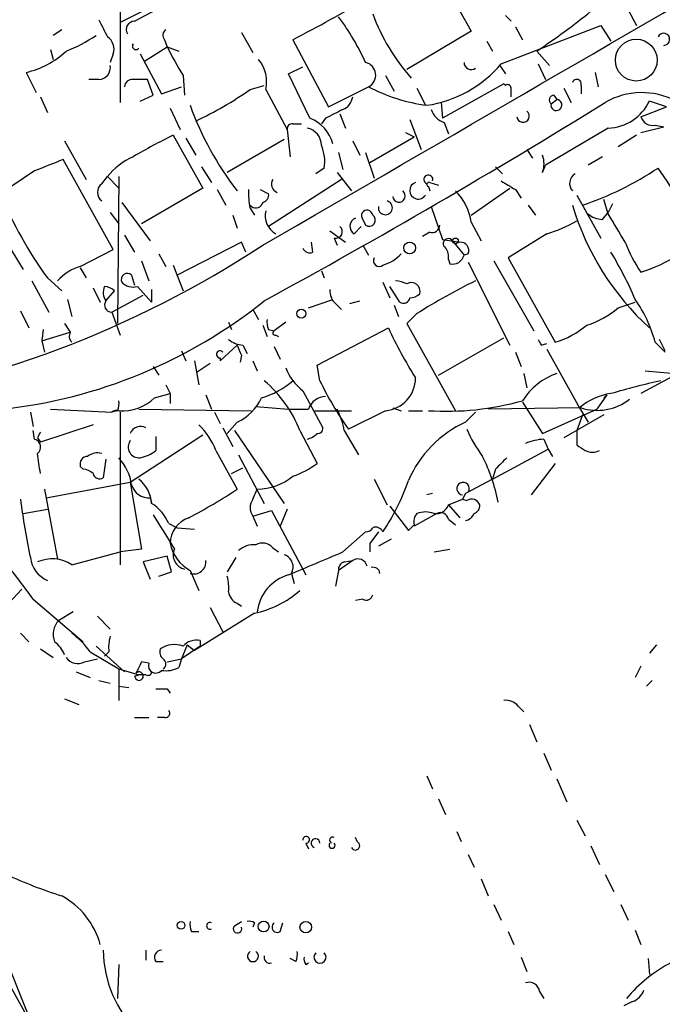
# Model space of a CAD drawing. Extents: x 2 to 888, y 3156 to 4015.
# Drawn here: x 322 to 360, y 3801 to 3859 of the extents above; entities that cross this region are included whole.
import ezdxf

# ---------------------------------------------------------------- set-up
doc = ezdxf.new("R2010")
doc.units = 0
doc.header["$MEASUREMENT"] = 0
doc.layers.add('MAIN', color=5, linetype='CONTINUOUS')

msp = doc.modelspace()

# ---------------------------------------------------------------- linework, layer by layer
at = {"layer": 'MAIN'}
for p, q in [((327.4907, 3863.8797), (327.4907, 3854.397)), ((346.5407, 3861.763), (348.3187, 3858.6303)), ((329.184, 3859.985), (327.4907, 3859.1383)), ((328.3373, 3859.223), (329.6073, 3859.9003)), ((357.632, 3859.9003), (358.14, 3858.969)), ((350.3507, 3859.5617), (350.6893, 3859.223)), ((324.0193, 3858.715), (323.5113, 3858.3763)), ((350.0967, 3856.683), (356.0233, 3858.969)), ((350.9433, 3858.8843), (351.3667, 3858.1223)), ((356.0233, 3858.969), (356.616, 3858.0377)), ((330.1153, 3858.1223), (330.2847, 3857.699)), ((334.6873, 3858.5457), (335.3647, 3857.3603)), ((337.7353, 3858.1223), (339.852, 3854.143)), ((348.3187, 3858.6303), (344.5087, 3856.3443)), ((323.342, 3857.5297), (323.5113, 3856.937)), ((328.93, 3856.8523), (330.2847, 3857.699)), ((330.2847, 3857.699), (330.962, 3857.445)), ((349.25, 3858.0377), (349.5887, 3857.445)), ((327.0673, 3857.2757), (326.898, 3856.7677)), ((328.676, 3857.2757), (329.946, 3854.905)), ((352.2133, 3857.445), (352.9753, 3856.5983)), ((337.4813, 3856.0903), (338.328, 3856.5137)), ((350.012, 3856.5983), (350.3507, 3856.0903)), ((352.298, 3856.683), (352.7213, 3855.7517)), ((321.9027, 3856.175), (322.4953, 3854.9897)), ((326.2207, 3855.7517), (325.628, 3855.7517)), ((329.438, 3854.8203), (329.0993, 3855.7517)), ((331.216, 3856.0057), (331.3007, 3854.8203)), ((338.7513, 3853.4657), (337.4813, 3856.0903)), ((343.2387, 3856.0057), (343.7467, 3855.0743)), ((355.6847, 3856.175), (355.854, 3855.3283)), ((329.946, 3854.905), (331.1313, 3855.3283)), ((335.1953, 3855.159), (336.042, 3855.413)), ((336.1267, 3855.159), (337.3967, 3852.7883)), ((339.852, 3854.143), (342.2227, 3855.3283)), ((345.1013, 3855.2437), (345.6093, 3854.2277)), ((350.266, 3855.4977), (346.6253, 3853.4657)), ((350.3507, 3855.413), (350.266, 3855.4977)), ((353.822, 3855.2437), (354.2453, 3854.397)), ((354.838, 3855.413), (354.838, 3854.905)), ((322.7493, 3854.7357), (323.1727, 3853.8043)), ((328.676, 3854.4817), (329.438, 3854.8203)), ((353.06, 3854.3123), (353.3987, 3854.5663)), ((353.2293, 3854.8203), (353.3987, 3854.5663)), ((330.454, 3854.0583), (331.0467, 3852.7883)), ((346.5407, 3854.397), (346.6253, 3853.4657)), ((358.394, 3853.5503), (359.918, 3854.143)), ((359.918, 3854.143), (358.902, 3854.4817)), ((339.6827, 3853.4657), (339.4287, 3853.127)), ((340.5293, 3853.7197), (340.868, 3852.873)), ((337.7353, 3853.127), (338.2433, 3853.127)), ((344.678, 3853.381), (345.3553, 3851.603)), ((346.71, 3853.2117), (346.964, 3852.5343)), ((356.4467, 3852.873), (352.7213, 3850.6717)), ((358.394, 3852.619), (359.7487, 3852.9577)), ((359.2407, 3853.0423), (359.7487, 3852.9577)), ((330.6233, 3852.4497), (332.4013, 3849.317)), ((331.3853, 3852.2803), (331.978, 3851.2643)), ((337.3967, 3852.7883), (337.566, 3851.1797)), ((342.3073, 3850.841), (344.932, 3852.365)), ((344.424, 3852.619), (344.932, 3852.365)), ((358.14, 3852.4497), (357.0393, 3851.7723)), ((324.1887, 3852.111), (325.4587, 3849.825)), ((337.2273, 3852.1957), (333.8407, 3850.2483)), ((341.2913, 3852.111), (341.7147, 3851.2643)), ((340.4447, 3851.4337), (340.6987, 3850.4177)), ((342.0533, 3851.4337), (342.5613, 3849.9097)), ((351.6207, 3851.603), (351.9593, 3851.095)), ((356.108, 3851.1797), (355.2613, 3850.6717)), ((327.0673, 3845.6763), (324.104, 3851.0103)), ((332.3167, 3850.587), (332.9093, 3849.6557)), ((339.598, 3850.5023), (339.09, 3850.1637)), ((349.758, 3850.587), (350.1813, 3850.1637)), ((352.552, 3850.2483), (352.7213, 3850.6717)), ((322.4107, 3850.333), (320.3787, 3848.9783)), ((326.39, 3849.571), (326.7287, 3849.9943)), ((326.7287, 3849.9943), (327.406, 3849.317)), ((327.406, 3849.9943), (327.3213, 3841.2737)), ((340.36, 3850.2483), (341.2067, 3849.1477)), ((332.4013, 3849.317), (328.7607, 3847.2003)), ((340.614, 3849.825), (336.296, 3847.031)), ((345.7787, 3849.4017), (345.8633, 3849.1477)), ((345.8633, 3849.6557), (346.3713, 3849.4863)), ((348.3187, 3847.7083), (350.6047, 3849.317)), ((319.1087, 3848.7243), (321.7333, 3844.491)), ((333.248, 3849.2323), (333.756, 3848.301)), ((335.788, 3849.2323), (336.296, 3848.9783)), ((350.9433, 3849.2323), (351.282, 3848.7243)), ((354.584, 3848.8937), (356.0233, 3846.3537)), ((327.5753, 3848.4703), (329.2687, 3846.1843)), ((335.28, 3848.2163), (335.1953, 3848.301)), ((335.1953, 3848.1317), (335.4493, 3847.7083)), ((345.948, 3848.2163), (346.6253, 3846.269)), ((351.7053, 3848.301), (352.1287, 3847.7083)), ((356.4467, 3847.793), (356.1927, 3848.6397)), ((356.7007, 3848.3857), (356.4467, 3847.8777)), ((326.898, 3847.8777), (327.406, 3847.2003)), ((334.1793, 3847.7083), (334.4333, 3846.9463)), ((356.108, 3847.4543), (356.4467, 3847.8777)), ((341.376, 3846.6077), (341.7993, 3847.031)), ((341.884, 3847.4543), (342.0533, 3847.1157)), ((348.3187, 3847.285), (348.9113, 3846.1843)), ((327.7447, 3846.523), (328.3373, 3845.507)), ((339.9367, 3846.777), (340.868, 3846.0997)), ((345.8633, 3846.6923), (345.44, 3846.4383)), ((352.806, 3846.6077), (350.52, 3845.1683)), ((334.6873, 3846.0997), (330.8773, 3844.1523)), ((334.9413, 3845.507), (334.6873, 3846.0997)), ((338.9207, 3845.507), (338.836, 3846.0997)), ((340.1907, 3846.3537), (340.36, 3845.9303)), ((341.884, 3845.9303), (342.2227, 3845.3377)), ((347.218, 3846.1843), (347.8953, 3845.3377)), ((325.12, 3844.6603), (327.0673, 3845.6763)), ((329.7767, 3845.4223), (330.2, 3844.6603)), ((348.1493, 3845.4223), (347.8953, 3845.3377)), ((328.7607, 3844.999), (329.184, 3843.8137)), ((330.6233, 3844.745), (331.216, 3843.221)), ((346.964, 3845.0837), (347.0487, 3844.8297)), ((348.1493, 3844.9143), (350.6047, 3840.0037)), ((349.6733, 3844.999), (352.044, 3840.8503)), ((350.52, 3845.1683), (353.314, 3840.173)), ((325.12, 3844.5757), (325.4587, 3843.983)), ((328.168, 3844.1523), (328.3373, 3843.5597)), ((339.4287, 3844.4063), (339.598, 3843.983)), ((322.2413, 3843.8137), (323.2573, 3841.951)), ((323.1727, 3843.983), (324.0193, 3843.221)), ((328.5067, 3843.475), (329.3533, 3842.5437)), ((343.0693, 3843.729), (343.4927, 3842.7977)), ((344.0853, 3842.5437), (343.4927, 3843.475)), ((325.882, 3843.3903), (326.3053, 3842.5437)), ((326.644, 3842.6283), (327.152, 3843.221)), ((326.9827, 3841.951), (328.8453, 3842.967)), ((329.3533, 3843.3057), (329.3533, 3842.5437)), ((324.358, 3842.713), (324.612, 3841.697)), ((338.6667, 3842.205), (340.106, 3842.713)), ((340.2753, 3842.459), (340.614, 3842.1203)), ((341.122, 3842.459), (341.7147, 3842.6283)), ((343.7467, 3842.3743), (344.0007, 3841.697)), ((357.0393, 3842.205), (358.0553, 3842.5437)), ((321.564, 3842.0357), (322.072, 3841.0197)), ((326.9827, 3841.951), (327.4907, 3840.5963)), ((335.3647, 3842.1203), (335.7033, 3841.5277)), ((345.1013, 3841.8663), (344.5087, 3841.2737)), ((324.1887, 3841.2737), (324.5273, 3840.7657)), ((333.9253, 3841.3583), (334.0947, 3840.935)), ((335.9573, 3841.189), (336.2113, 3840.5117)), ((337.312, 3841.3583), (336.6347, 3840.8503)), ((344.5087, 3841.2737), (347.3873, 3836.109)), ((322.9187, 3840.935), (322.834, 3840.2577)), ((322.834, 3840.2577), (324.5273, 3840.7657)), ((336.296, 3840.935), (336.6347, 3840.8503)), ((336.7193, 3840.5963), (336.8887, 3840.5117)), ((339.1747, 3838.8183), (343.408, 3841.0197)), ((322.834, 3840.2577), (323.0033, 3839.5803)), ((333.4173, 3839.0723), (334.4333, 3840.0037)), ((334.772, 3840.0037), (335.026, 3839.4957)), ((346.3713, 3838.2257), (350.266, 3840.427)), ((352.4673, 3840.0037), (352.806, 3840.0883)), ((359.2407, 3840.173), (359.8333, 3839.5803)), ((359.8333, 3839.665), (359.4947, 3840.3423)), ((331.1313, 3839.665), (331.3853, 3839.0723)), ((334.6873, 3839.411), (334.6027, 3838.9877)), ((336.6347, 3839.919), (336.9733, 3839.157)), ((350.9433, 3839.5803), (351.282, 3838.7337)), ((352.806, 3839.7497), (354.7533, 3836.2783)), ((331.8933, 3839.0723), (332.1473, 3837.633)), ((332.8247, 3838.903), (332.0627, 3838.395)), ((333.4173, 3839.2417), (333.4173, 3839.0723)), ((335.3647, 3839.0723), (335.6187, 3838.4797)), ((339.344, 3837.887), (339.1747, 3838.8183)), ((362.1193, 3839.157), (358.394, 3837.125)), ((329.438, 3838.7337), (329.7767, 3838.2257)), ((351.4513, 3838.3103), (351.6207, 3837.4637)), ((358.648, 3838.4797), (360.426, 3838.3103)), ((330.2, 3837.633), (330.454, 3837.125)), ((329.5227, 3836.871), (330.454, 3837.125)), ((330.454, 3837.125), (330.454, 3836.5323)), ((332.5707, 3837.0403), (332.9093, 3836.1937)), ((338.328, 3837.2943), (339.5133, 3835.093)), ((356.362, 3837.0403), (355.7693, 3836.1937)), ((356.362, 3837.0403), (356.1927, 3836.871)), ((351.3667, 3836.617), (352.552, 3834.7543)), ((322.1567, 3836.0243), (322.326, 3835.1777)), ((323.342, 3836.1937), (326.9827, 3836.0243)), ((327.3213, 3836.109), (326.9827, 3836.0243)), ((327.4907, 3836.0243), (327.4907, 3826.965)), ((328.5913, 3836.1937), (335.28, 3836.109)), ((333.0787, 3836.0243), (333.4173, 3835.347)), ((335.534, 3836.363), (337.4813, 3836.1937)), ((339.0053, 3836.109), (341.2067, 3836.109)), ((343.2387, 3836.109), (341.0373, 3835.0083)), ((343.662, 3836.2783), (344.17, 3836.109)), ((344.5933, 3836.109), (345.44, 3836.109)), ((347.98, 3835.4317), (348.5727, 3836.0243)), ((354.838, 3836.2783), (349.3347, 3836.1937)), ((352.552, 3834.7543), (355.7693, 3836.1937)), ((354.7533, 3836.2783), (355.2613, 3835.4317)), ((334.4333, 3835.4317), (333.8407, 3834.7543)), ((356.1927, 3835.855), (353.822, 3834.5003)), ((354.9227, 3835.855), (354.584, 3834.9237)), ((322.4107, 3834.4157), (322.326, 3834.9237)), ((325.882, 3835.2623), (322.7493, 3834.2463)), ((333.5867, 3835.093), (334.1793, 3833.9923)), ((334.264, 3834.9237), (337.2273, 3830.6057)), ((338.1587, 3834.9237), (339.1747, 3832.9763)), ((340.7833, 3834.9237), (341.63, 3833.4843)), ((354.584, 3834.9237), (354.584, 3834.077)), ((322.58, 3834.5003), (322.7493, 3834.2463)), ((328.0833, 3831.8757), (332.4013, 3834.6697)), ((329.6073, 3834.585), (329.6073, 3833.7383)), ((352.6367, 3834.4157), (352.8907, 3833.823)), ((333.1633, 3833.7383), (334.4333, 3831.4523)), ((349.5887, 3832.045), (352.8907, 3833.823)), ((352.8907, 3833.823), (353.1447, 3833.3997)), ((326.644, 3833.2303), (326.4747, 3832.1297)), ((334.518, 3833.4843), (336.042, 3830.6057)), ((353.314, 3832.9763), (351.8747, 3831.1137)), ((325.2893, 3832.6377), (325.12, 3832.807)), ((334.0947, 3832.3837), (334.772, 3832.7223)), ((349.758, 3832.6377), (349.5887, 3832.045)), ((323.088, 3830.9443), (328.0833, 3831.8757)), ((328.0833, 3831.8757), (328.7607, 3827.8963)), ((342.5613, 3832.045), (343.3233, 3830.521)), ((349.5887, 3832.045), (347.98, 3831.1983)), ((323.0033, 3831.4523), (323.7653, 3827.3037)), ((335.3647, 3830.8597), (335.6187, 3831.4523)), ((346.0327, 3831.1983), (345.694, 3831.1137)), ((347.98, 3831.1983), (347.8107, 3830.8597)), ((329.2687, 3830.9443), (329.3533, 3830.6903)), ((346.964, 3830.521), (347.8107, 3830.8597)), ((347.8107, 3830.8597), (348.0647, 3830.775)), ((321.7333, 3830.013), (323.1727, 3830.267)), ((335.3647, 3829.8437), (336.4653, 3830.1823)), ((336.4653, 3830.1823), (338.4973, 3826.3723)), ((337.3967, 3830.267), (336.9733, 3829.251)), ((343.4927, 3830.4363), (344.5933, 3828.997)), ((346.964, 3830.521), (347.6413, 3829.759)), ((335.3647, 3829.8437), (335.6187, 3829.251)), ((346.2867, 3830.013), (344.932, 3829.251)), ((346.964, 3829.6743), (347.3873, 3829.3357)), ((330.3693, 3829.4203), (330.8773, 3829.1663)), ((330.8773, 3829.1663), (331.8933, 3829.0817)), ((340.6987, 3827.727), (342.0533, 3828.9123)), ((342.8153, 3828.9123), (342.3073, 3828.235)), ((343.5773, 3828.489), (342.8153, 3828.0657)), ((324.612, 3826.965), (327.4907, 3827.727)), ((328.7607, 3827.8963), (327.4907, 3827.727)), ((336.55, 3827.981), (336.8887, 3827.727)), ((342.3073, 3828.235), (342.3073, 3827.727)), ((346.1173, 3827.727), (347.0487, 3827.8963)), ((330.2847, 3827.473), (328.8453, 3827.1343)), ((328.8453, 3827.1343), (329.2687, 3826.1183)), ((330.5387, 3826.5417), (330.2847, 3827.473)), ((334.3487, 3827.3883), (333.8407, 3826.5417)), ((341.2913, 3827.219), (340.4447, 3826.6263)), ((340.7833, 3827.1343), (341.2913, 3827.219)), ((329.7767, 3826.2877), (330.5387, 3826.5417)), ((331.6393, 3826.6263), (332.1473, 3825.441)), ((340.4447, 3826.6263), (340.2753, 3825.695)), ((337.6507, 3826.457), (337.82, 3825.8643)), ((321.6487, 3825.5257), (320.8867, 3824.679)), ((322.326, 3824.933), (325.2893, 3822.393)), ((341.884, 3824.933), (341.4607, 3824.8483)), ((332.8247, 3824.425), (333.5867, 3822.9857)), ((334.4333, 3824.679), (334.6873, 3824.5097)), ((324.6967, 3824.171), (323.85, 3823.663)), ((326.136, 3823.917), (326.898, 3823.155)), ((335.4493, 3824.0863), (331.8933, 3821.885)), ((321.564, 3822.901), (322.072, 3822.393)), ((332.232, 3822.4777), (332.232, 3822.139)), ((322.7493, 3821.9697), (323.5113, 3821.4617)), ((326.0513, 3822.139), (327.7447, 3820.615)), ((331.47, 3822.2237), (331.1313, 3821.377)), ((332.232, 3822.139), (331.1313, 3821.377)), ((331.47, 3822.2237), (331.8933, 3821.885)), ((359.3253, 3822.2237), (358.902, 3821.7157)), ((325.374, 3821.2077), (326.136, 3821.377)), ((325.7127, 3821.8003), (327.406, 3820.7843)), ((326.8133, 3821.8003), (326.5593, 3821.5463)), ((330.2847, 3821.2077), (331.1313, 3821.377)), ((331.1313, 3821.377), (330.962, 3820.869)), ((327.406, 3820.7843), (328.5913, 3820.4457)), ((327.406, 3820.7843), (327.406, 3818.9217)), ((329.184, 3821.123), (328.7607, 3821.2077)), ((358.394, 3820.9537), (358.0553, 3820.2763)), ((324.866, 3820.615), (325.7127, 3820.2763)), ((326.2207, 3820.107), (326.898, 3819.9377)), ((328.3373, 3820.361), (328.5913, 3820.4457)), ((329.0147, 3820.4457), (328.5913, 3820.4457)), ((359.0713, 3820.107), (358.7327, 3819.7683)), ((327.406, 3819.7683), (327.9987, 3819.6837)), ((330.2847, 3819.599), (330.454, 3819.345)), ((324.1887, 3819.0063), (325.0353, 3818.6677)), ((351.1127, 3818.583), (351.4513, 3818.2443)), ((328.3373, 3817.9057), (329.184, 3817.9057)), ((330.1153, 3817.9057), (329.692, 3817.9057)), ((351.79, 3817.4823), (352.2133, 3816.4663)), ((352.6367, 3815.789), (353.06, 3814.773)), ((345.694, 3814.4343), (346.0327, 3813.6723)), ((353.3987, 3814.265), (353.9913, 3812.9103)), ((346.3713, 3813.0797), (346.7947, 3812.1483)), ((354.584, 3811.8097), (355.092, 3810.8783)), ((341.5453, 3810.5397), (341.4607, 3810.7937)), ((347.472, 3811.1323), (347.726, 3810.5397)), ((338.4973, 3810.455), (338.6667, 3810.1163)), ((355.4307, 3810.2857), (355.9387, 3809.185)), ((348.1493, 3809.7777), (348.488, 3809.0157)), ((356.2773, 3808.5923), (356.7853, 3807.5763)), ((348.9113, 3808.3383), (349.3347, 3807.3223)), ((349.6733, 3806.8143), (350.0967, 3805.883)), ((357.2087, 3806.8143), (357.632, 3805.883)), ((334.264, 3805.5443), (334.6873, 3805.7983)), ((335.4493, 3805.7137), (335.3647, 3805.4597)), ((336.9733, 3805.2057), (337.1427, 3805.7137)), ((331.724, 3805.2057), (332.1473, 3805.2057)), ((350.52, 3805.2057), (350.8587, 3804.4437)), ((358.0553, 3805.2903), (358.394, 3804.4437)), ((320.2093, 3804.7823), (323.596, 3796.3157)), ((329.0147, 3804.105), (329.0147, 3803.5123)), ((320.04, 3803.597), (322.4107, 3799.3637)), ((327.406, 3803.2583), (327.3213, 3801.2263)), ((329.6073, 3803.4277), (330.0307, 3803.4277)), ((337.9047, 3803.4277), (337.566, 3803.597)), ((338.4973, 3803.2583), (338.6667, 3803.343)), ((351.282, 3803.6817), (351.6207, 3802.835)), ((358.8173, 3803.597), (358.902, 3802.6657)), ((352.3827, 3801.6497), (352.6367, 3801.2263)), ((357.886, 3801.057), (357.378, 3800.803))]:
    msp.add_line(p, q, dxfattribs=at)
for centre, radius in [((358.1177, 3856.9071), 1.2422), ((344.6671, 3845.764), 0.3495), ((347.3873, 3846.1844), 0.1693), ((338.2433, 3841.8664), 0.2677), ((331.1031, 3805.5726), 0.2275), ((335.9996, 3805.5021), 0.3224), ((338.5033, 3805.4658), 0.3447)]:
    msp.add_circle(centre, radius, dxfattribs=at)
for centre, radius, start, end in [((-9219.565, 20353.9574), 19074.1439, 300.06401654, 300.29319935), ((304.2262, 3923.3812), 73.3593, 297.179564, 301.117593), ((327.1022, 3894.8932), 45.0881, 303.84405, 308.924255), ((580.4745, 3985.7996), 283.981, 206.45046, 206.679643), ((329.1356, 3850.9302), 14.1755, 24.318179, 37.079996), ((353.8597, 3863.8853), 12.1467, 200.425202, 221.502311), ((328.3542, 3858.715), 0.5082, 91.905397, 209.985395), ((330.4272, 3858.3801), 0.4047, 124.153419, 219.575331), ((321.0914, 3865.6827), 8.8309, 291.119589, 304.170355), ((326.263, 3857.5721), 0.8571, 339.770189, 57.090465), ((359.7409, 3858.1454), 0.3618, 271.235382, 156.148459), ((328.422, 3857.7413), 0.2116, 143.124688, 323.124688), ((345.9582, 3865.2165), 17.3831, 205.623831, 211.996788), ((320.725, 3861.2209), 5.1815, 283.137504, 313.220103), ((334.1374, 3855.6247), 2.0431, 346.824193, 39.964637), ((326.1714, 3856.4853), 0.7353, 273.844658, 8.839761), ((341.8835, 3856.0181), 0.7686, 296.185041, 77.236706), ((344.6341, 3861.3032), 7.1544, 278.51948, 319.775869), ((348.3215, 3856.7733), 0.4262, 180.752787, 306.114351), ((328.1802, 3855.3223), 0.4355, 80.41655, 179.210671), ((328.676, 3644.1019), 211.6502, 89.885408, 90.114592), ((354.584, 3855.4977), 0.2677, 341.558284, 161.578587), ((322.1305, 3874.015), 22.9399, 295.42152, 304.717016), ((347.0695, 3864.5906), 10.4538, 242.377722, 262.439149), ((350.4777, 3855.2437), 0.2116, 0, 126.875312), ((223.6893, 3854.9897), 127.0003, 359.885409, 0.114591), ((340.3227, 3854.8775), 0.9789, 292.588348, 351.671242), ((353.2354, 3854.5361), 0.2843, 91.229594, 231.912942), ((353.3784, 3854.2405), 0.3264, 167.292215, 86.434614), ((358.4544, 3850.6197), 4.3598, 5.140055, 119.957603), ((348.8951, 3860.4101), 18.3299, 199.711563, 217.910349), ((127.1044, 4225.1599), 435.8731, 298.643233, 301.720698), ((467.1806, 3599.7399), 283.9586, 116.450451, 116.679652), ((347.1331, 3854.3968), 1.2584, 199.647392, 250.352608), ((356.3529, 3855.6942), 2.8228, 271.904284, 334.561526), ((337.8934, 3851.339), 2.2932, 15.237369, 68.031102), ((351.398, 3853.5908), 0.3722, 186.246696, 53.247101), ((359.1006, 3853.7684), 0.7395, 197.153427, 280.920936), ((337.693, 3852.8307), 0.2993, 81.875312, 188.143638), ((338.3933, 3851.8549), 1.0354, 0.116207, 79.499656), ((348.71, 3815.8414), 40.8325, 116.292139, 120.066499), ((337.1422, 3850.8833), 2.4852, 351.18127, 23.066602), ((329.8612, 3847.5394), 3.9798, 113.838679, 141.914657), ((351.2398, 3850.7563), 1.4071, 338.83678, 21.16322), ((492.5874, 3427.3341), 455.9476, 111.686242, 111.915418), ((348.6417, 3866.7789), 19.5162, 288.773903, 303.48789), ((336.9057, 3834.3584), 27.696, 25.276647, 35.654506), ((345.7787, 3849.825), 0.2678, 341.558284, 251.558284), ((354.8211, 3849.588), 0.6595, 119.203954, 221.878093), ((326.771, 3849.063), 0.635, 126.869898, 233.130102), ((336.9734, 3849.5428), 0.5088, 146.316179, 250.553719), ((345.1842, 3849.1745), 0.5095, 109.1924, 326.553225), ((345.821, 3849.5287), 0.1339, 71.578587, 251.578587), ((477.5331, 4061.1581), 246.8553, 238.91967, 239.148829), ((342.3735, 3858.0015), 23.7737, 202.305519, 216.133174), ((339.006, 3848.9782), 3.9036, 176.267743, 192.524191), ((335.8473, 3848.9106), 0.4538, 284.027058, 8.580088), ((344.0309, 3848.8514), 0.3713, 186.556594, 52.935681), ((345.1852, 3846.8824), 3.1592, 7.321396, 45.810505), ((335.5339, 3848.5692), 0.4348, 234.26622, 346.852289), ((343.2269, 3848.1493), 0.417, 170.754518, 76.633599), ((369.7543, 3852.91), 16.0982, 196.636893, 227.613236), ((337.2937, 3847.6659), 1.2041, 165.749089, 241.506512), ((342.1413, 3847.6725), 0.3373, 6.092582, 220.299188), ((342.265, 3847.412), 0.3642, 234.455006, 54.455006), ((356.1587, 3848.8086), 1.3553, 228.535684, 267.856058), ((-66.3665, 3592.9486), 493.6767, 30.849665, 31.07885), ((340.286, 3846.7294), 0.3875, 255.766569, 51.106964), ((341.6333, 3847.0538), 0.515, 109.581978, 240.024662), ((345.995, 3847.1345), 0.4614, 253.41494, 357.66472), ((350.3973, 3854.6834), 8.4273, 286.608009, 299.788817), ((301.7573, 3898.1482), 62.4207, 278.183026, 303.222707), ((389.4589, 4100.1881), 257.5066, 260.424923, 260.654102), ((346.964, 3846.015), 0.3053, 33.684862, 236.315138), ((347.6896, 3845.6068), 0.4953, 338.132005, 95.59663), ((365.7004, 3849.2816), 8.8309, 201.119589, 214.170355), ((338.7514, 3845.9304), 0.456, 201.806076, 291.79441), ((342.4111, 3847.0477), 2.3949, 285.951968, 317.258967), ((346.202, 3845.253), 0.7806, 347.473581, 40.599702), ((347.2181, 3845.5069), 0.6981, 255.955794, 345.97172), ((338.1267, 3834.2147), 21.665, 23.095212, 31.414409), ((355.4946, 3853.4964), 9.6219, 287.537642, 302.013021), ((325.8599, 3841.9691), 2.791, 105.372688, 138.631387), ((342.8576, 3845.0074), 0.3372, 151.496681, 308.896018), ((327.914, 3843.8814), 0.3714, 46.844093, 204.225635), ((327.2671, 3843.1182), 0.7926, 153.247455, 218.175497), ((326.5, 3842.5181), 0.9587, 47.151439, 86.453861), ((328.2526, 3844.3781), 0.9381, 223.782043, 285.714701), ((343.493, 3841.0218), 2.8123, 68.828505, 83.091041), ((344.7627, 3843.1847), 0.5251, 345.328633, 118.927431), ((363.6251, 3812.9138), 34.3712, 115.9723, 122.6111), ((340.9225, 3843.2089), 0.9905, 174.391856, 229.204217), ((344.619, 3843.7538), 0.9579, 273.531189, 312.867946), ((317.185, 3866.2067), 30.1915, 276.233667, 308.651332), ((326.9826, 3842.3743), 0.4233, 143.124688, 270.013536), ((344.297, 3842.8683), 0.3875, 236.88812, 349.502061), ((351.2207, 3837.9767), 8.3153, 15.315129, 34.721519), ((353.7917, 3845.9434), 4.952, 286.241322, 310.9813), ((337.1435, 3841.3585), 0.9474, 169.712462, 206.551529), ((351.9285, 3844.9287), 4.9534, 286.242669, 310.976678), ((324.9401, 3840.5223), 0.4792, 149.475047, 226.792551), ((336.677, 3840.7233), 0.1339, 108.421413, 288.421413), ((365.9433, 3851.3348), 24.7839, 204.595027, 212.396244), ((334.8228, 3841.3587), 1.3559, 228.554901, 267.852942), ((336.639, 3840.5982), 2.2844, 195.084417, 211.31174), ((437.0226, 3882.493), 94.6305, 206.45046, 206.67967), ((333.4173, 3839.4534), 0.2117, 36.837414, 270), ((340.1901, 3839.7492), 3.0812, 200.92016, 232.818818), ((354.6938, 3834.5865), 3.9425, 109.177158, 147.553886), ((334.4877, 3841.6254), 4.952, 286.241322, 310.9813), ((331.172, 3832.1707), 7.5095, 21.506145, 49.570673), ((356.612, 3846.107), 19.1247, 205.455617, 215.474084), ((343.0624, 3838.0554), 1.9543, 275.175584, 0.026386), ((370.6442, 3788.7144), 50.4021, 102.681565, 106.160287), ((357.1063, 3833.5741), 3.5846, 97.861558, 131.027441), ((326.4757, 3836.5322), 0.9456, 333.413271, 10.325982), ((327.6223, 3838.8291), 2.7287, 265.453456, 314.143263), ((333.1779, 3838.1266), 2.973, 294.978123, 335.017569), ((339.7174, 3835.8511), 1.1051, 91.799303, 161.940492), ((346.8373, 3852.7668), 16.6914, 266.363754, 285.745286), ((355.8001, 3839.2366), 3.1108, 251.984409, 308.03216), ((327.2902, 3835.5874), 0.5343, 77.482824, 125.138741), ((338.074, 4132.5434), 296.3503, 269.885409, 270.114592), ((336.6311, 3834.2453), 4.2073, 9.279185, 27.587668), ((350.8381, 3829.2556), 6.8054, 114.833178, 156.581968), ((407.3696, 3792.3297), 94.6976, 153.327176, 153.556278), ((328.6912, 3834.5325), 0.6471, 60.008037, 159.954863), ((329.7357, 3832.5539), 3.6265, 19.062483, 48.317652), ((338.2576, 3835.6716), 1.2971, 284.482987, 314.993753), ((339.217, 3835.0506), 0.2993, 261.875312, 8.143638), ((354.9665, 3837.9302), 7.4948, 202.945532, 217.191742), ((322.2837, 3833.95), 0.4827, 307.87186, 74.745922), ((328.6074, 3833.9559), 0.6446, 144.408584, 276.109506), ((352.7852, 3831.2603), 3.1589, 92.694476, 113.294332), ((26.3187, 3790.6484), 299.3542, 8.014158, 8.243324), ((326.1359, 3832.6377), 0.9653, 74.738635, 127.87186), ((328.1899, 3835.6206), 2.3563, 281.905565, 306.980293), ((439.5206, 3960.9191), 152.6537, 236.192759, 236.421922), ((355.5154, 3834.7126), 1.0623, 246.511757, 293.483297), ((325.5621, 3832.9388), 0.4613, 92.335786, 196.600508), ((325.1541, 3831.2635), 3.0463, 8.35806, 42.333786), ((335.7591, 3837.6877), 5.8192, 289.852385, 305.940797), ((338.5867, 3828.307), 11.5883, 11.868363, 26.06997), ((519.4215, 3663.6515), 239.462, 134.885408, 135.114592), ((325.23, 3831.6808), 0.9587, 47.151439, 86.453861), ((326.263, 3832.4543), 0.3875, 190.497939, 303.11188), ((327.3492, 3830.466), 2.009, 3.987473, 51.810096), ((335.5553, 3834.9491), 3.4974, 271.038708, 308.559514), ((332.4611, 3836.1214), 12.826, 325.800832, 341.069065), ((347.8379, 3831.4826), 0.3699, 327.341094, 265.783057), ((329.1829, 3831.9964), 1.0555, 195.952106, 274.662221), ((316.8132, 3858.113), 31.9572, 297.470328, 303.460781), ((363.9783, 3836.3151), 42.7637, 187.329241, 192.048942), ((327.9697, 3828.3917), 2.6108, 23.202625, 57.997408), ((336.0417, 3830.3517), 0.8464, 143.116564, 216.883436), ((348.3469, 3830.3516), 0.5088, 19.446281, 123.683821), ((345.6093, 3828.5319), 1.5658, 71.068631, 108.931369), ((346.2574, 3830.7391), 0.7395, 259.079064, 342.846573), ((346.4983, 3829.5897), 0.4732, 10.296185, 116.559637), ((348.3779, 3830.4533), 0.4539, 284.039305, 8.578205), ((838.0861, 4146.4204), 599.0744, 211.8907877, 212.1199646), ((332.1073, 3828.2004), 1.6537, 109.521908, 178.801098), ((345.694, 3829.505), 0.7806, 139.400298, 192.526419), ((347.8636, 3830.2459), 0.6664, 280.058778, 339.544581), ((342.0107, 3829.4631), 0.5524, 274.422569, 327.506537), ((342.6461, 3828.7432), 0.4558, 21.780398, 111.820086), ((260.0877, 3913.8413), 119.7487, 314.885409, 315.114592), ((332.8162, 3828.7345), 2.4144, 191.939623, 240.827616), ((331.4912, 3827.5471), 0.8575, 155.96967, 257.164638), ((335.428, 3826.7747), 1.3797, 85.59365, 131.267966), ((335.9378, 3827.4404), 0.8167, 41.445945, 119.63176), ((0.4188, 4631.3906), 872.7345, 292.7191418, 292.9483272), ((323.837, 3827.5902), 1.6924, 186.851648, 246.887653), ((323.4416, 3825.1966), 2.1206, 56.501767, 113.972365), ((331.8566, 3827.1417), 0.7183, 252.39237, 6.178106), ((336.9987, 3826.838), 0.7551, 329.699872, 72.378468), ((340.8933, 3826.6941), 0.4537, 104.030118, 188.59446), ((341.5989, 3826.7604), 0.5522, 12.538935, 123.85122), ((234.3563, 3759.7454), 109.4901, 36.539309, 37.930596), ((342.5189, 3826.4358), 0.3816, 3.183993, 109.422546), ((331.0857, 3825.5679), 2.8475, 355.738336, 14.642376), ((338.2006, 3823.875), 2.5988, 106.068045, 173.459921), ((5082.5094, 5818.3308), 5184.1466, 202.6087538, 203.4271974), ((334.7358, 3825.4351), 0.8143, 185.553068, 248.194671), ((334.1373, 3830.0971), 6.1523, 282.313045, 310.816654), ((342.0957, 3825.2576), 0.3875, 236.88812, 349.502061), ((324.64, 3822.8446), 1.1375, 133.988416, 203.391719), ((321.6075, 3818.7958), 5.0872, 36.199526, 53.800474), ((329.1874, 3822.054), 2.3876, 163.510381, 186.099568), ((332.0205, 3821.419), 1.0796, 78.702557, 138.172545), ((322.3675, 3820.826), 1.9912, 23.846208, 51.904188), ((330.3907, 3821.8004), 0.5558, 162.265932, 229.626823), ((330.7, 3820.7629), 1.4696, 69.445324, 124.798468), ((324.9656, 3821.9497), 0.847, 215.179884, 298.828576), ((329.8612, 3821.0807), 0.3414, 299.763614, 60.228054), ((497.9512, 3736.1891), 189.3504, 153.320371, 153.54954), ((329.6035, 3820.9806), 0.443, 161.25013, 320.643246), ((330.2001, 3822.3082), 1.6284, 261.022983, 297.896356), ((328.6338, 3820.4035), 0.2995, 188.157154, 261.842846), ((328.6079, 3820.3591), 0.2527, 266.23269, 137.357246), ((329.1417, 3820.615), 0.2116, 233.124688, 0), ((329.946, 3988.9489), 169.3502, 269.885409, 270.114592), ((350.3627, 3817.9359), 0.9905, 40.787625, 95.602387), ((330.1718, 3818.1596), 0.2602, 257.454468, 40.620402), ((338.5256, 3810.6526), 0.1996, 261.849602, 188.150398), ((340.1061, 3810.6243), 0.1894, 63.462013, 243.394352), ((339.084, 3810.4489), 0.2601, 1.344001, 252.387089), ((340.0637, 3810.328), 0.1796, 135, 45), ((341.4466, 3810.2998), 0.2594, 202.383739, 67.636684), ((332.6378, 3834.658), 28.6622, 245.42419, 252.500788), ((321.7263, 3803.1544), 4.757, 15.725522, 61.182294), ((332.5711, 3805.6291), 0.947, 169.708141, 206.556934), ((332.8083, 3805.5444), 0.1972, 59.180791, 300.804325), ((334.4499, 3805.3732), 0.2527, 137.373928, 20.019917), ((335.1531, 3805.3331), 0.4823, 52.108345, 105.281169), ((336.804, 3805.4597), 0.3053, 123.684862, 303.684862), ((333.4135, 3804.1858), 6.9393, 180.66716, 269.33284), ((329.9461, 3803.6816), 0.4234, 90.013532, 216.848245), ((335.3646, 3803.7436), 0.3244, 121.460546, 58.52439), ((336.3627, 3803.6637), 0.3367, 162.259218, 287.740782), ((337.0585, 3803.8508), 0.9461, 333.434949, 10.320555), ((339.344, 3803.6825), 0.3586, 135.090372, 44.909628), ((338.8782, 3803.5546), 0.4825, 164.728219, 217.879149), ((363.7977, 3796.1615), 8.0449, 116.787688, 140.981592), ((351.7529, 3801.5597), 0.6361, 8.13265, 109.936165), ((357.5896, 3802.0307), 1.0178, 286.930557, 343.069443)]:
    msp.add_arc(centre, radius, start, end, dxfattribs=at)

doc.saveas('drawing.dxf')
